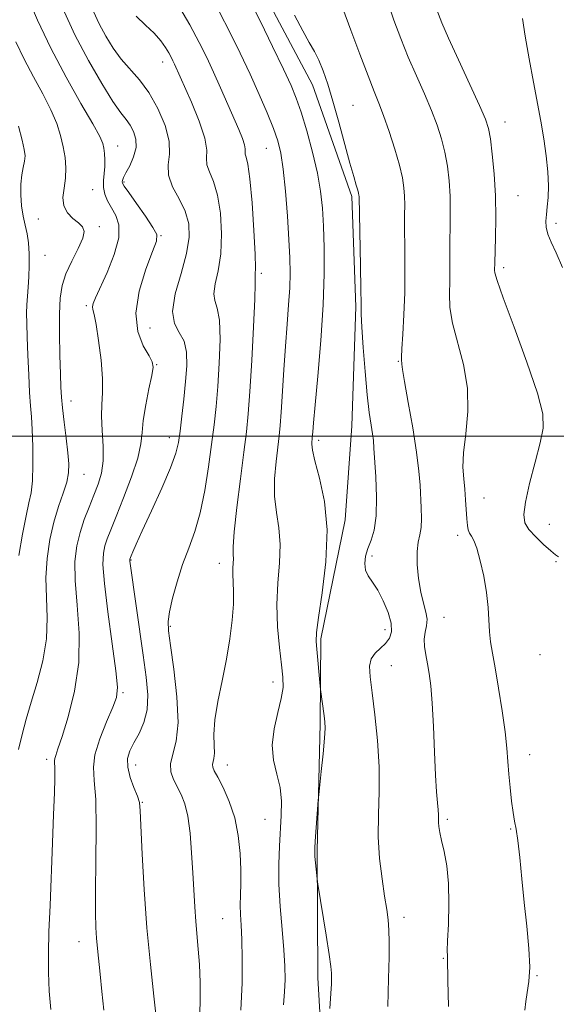
# Model space of a CAD drawing. Extents: x 2079800 to 2082700, y 339800 to 342700.
# Drawn here: x 2081072 to 2081189, y 340376 to 340591 of the extents above; entities that cross this region are included whole.
import ezdxf

# ---------------------------------------------------------------- set-up
doc = ezdxf.new("R2010")
doc.units = 0
doc.header["$MEASUREMENT"] = 0
for name, color, linetype, lineweight in [('32000', 7, 'Continuous', 0), ('DTM HARD BREAKLINE', 7, 'Continuous', 0), ('DTM SPOT ELEVATION', 2, 'Continuous', 13), ('INDEX CONTOUR', 41, 'Continuous', 13), ('INTERMEDIATE CONTOUR', 44, 'Continuous', 0)]:
    doc.layers.add(name, color=color, linetype=linetype, lineweight=lineweight)

msp = doc.modelspace()

# ---------------------------------------------------------------- linework, layer by layer
at = {"layer": '32000', "flags": 128}
msp.add_lwpolyline([(2080000, 340500), (2082500, 340500)], dxfattribs=at)
at = {"layer": 'DTM HARD BREAKLINE'}
msp.add_polyline3d([(2081123.306, 340600.579, 1289.085), (2081136.005, 340576.733, 1288.805), (2081144.594, 340552.356, 1288.315), (2081145.471, 340528.201, 1288.245), (2081144.558, 340502.24, 1288.945), (2081143.107, 340481.673, 1289.575), (2081137.825, 340455.693, 1289.715), (2081137.649, 340437.187, 1290.205), (2081137.001, 340409.428, 1289.855), (2081137.124, 340381.672, 1290.485), (2081138.787, 340354.18, 1289.925), (2081140.012, 340309.724, 1289.995), (2081137.808, 340285.042, 1289.785), (2081134.353, 340252.644, 1289.785), (2081129.819, 340231.807, 1289.715), (2081117.853, 340206.053, 1290.135), (2081109.701, 340189.826, 1290.625), (2081104.887, 340174.128, 1290.485)], dxfattribs=at)
at = {"layer": 'DTM SPOT ELEVATION'}
for p in [(2081103.31, 340581.75, 1296.6), (2081144.83, 340572.26, 1287.1), (2081177.98, 340568.63, 1281.3), (2081093.47, 340563.34, 1301.3), (2081125.94, 340562.87, 1292.9), (2081094.84, 340555.52, 1299.8), (2081087.99, 340553.82, 1302.8), (2081180.86, 340552.55, 1281.1), (2081076.14, 340547.42, 1304.7), (2081189.12, 340546.46, 1279.6), (2081089.44, 340545.77, 1303.7), (2081102.88, 340543.79, 1299.9), (2081077.57, 340539.47, 1305.2), (2081124.81, 340535.56, 1293.7), (2081177.71, 340536.77, 1281.6), (2081086.58, 340528.48, 1302.3), (2081100.48, 340523.64, 1298.6), (2081154.76, 340516.35, 1286.1), (2081101.93, 340515.58, 1299.9), (2081083.23, 340507.66, 1303.4), (2081104.74, 340499.66, 1298.6), (2081137.34, 340499.07, 1289.6), (2081086.09, 340491.67, 1303.2), (2081173.41, 340486.48, 1283.2), (2081187.69, 340480.71, 1281.1), (2081167.71, 340478.33, 1284.4), (2081148.96, 340473.81, 1287.6), (2081096.38, 340472.94, 1297.9), (2081115.63, 340472.23, 1294.6), (2081189.15, 340472.6, 1282.2), (2081164.7, 340460.4, 1285.2), (2081104.97, 340458.44, 1295.8), (2081151.84, 340457.69, 1288.6), (2081185.68, 340452.25, 1282.6), (2081153.22, 340449.83, 1287.1), (2081127.33, 340446.26, 1292.6), (2081094.59, 340443.93, 1299.8), (2081183.39, 340430.41, 1283.4), (2081077.95, 340429.39, 1302.4), (2081097.38, 340428.12, 1297.3), (2081117.36, 340428.16, 1293.3), (2081098.84, 340420.01, 1297.9), (2081125.63, 340416.27, 1292.9), (2081165.44, 340416.3, 1285.7), (2081179.22, 340414.2, 1284.1), (2081116.38, 340394.56, 1294.9), (2081156, 340394.85, 1287.5), (2081084.98, 340389.59, 1300.7), (2081164.57, 340385.94, 1286.1), (2081184.97, 340382.13, 1283.9)]:
    msp.add_point(p, dxfattribs=at)
at = {"layer": 'INDEX CONTOUR'}
for points in [[(2081139.801, 340374.952, 1290), (2081140.001, 340378.247, 1290), (2081140.1, 340380.329, 1290), (2081140.142, 340381.636, 1290), (2081140.1451, 340382.658, 1290), (2081140.022, 340384.105, 1290), (2081139.659, 340386.739, 1290), (2081138.999, 340390.97, 1290), (2081137.182, 340402.127, 1290), (2081137.018, 340403.215, 1290), (2081136.926, 340404.033, 1290), (2081136.645, 340406.793, 1290), (2081136.52, 340408.133, 1290), (2081136.463, 340409.059, 1290), (2081136.484, 340409.985, 1290), (2081136.586, 340411.491, 1290), (2081137.24, 340420.471, 1290), (2081137.346, 340421.615, 1290), (2081137.887, 340426.703, 1290), (2081138.283, 340430.56, 1290), (2081138.6, 340433.983, 1290), (2081138.7369, 340436.195, 1290), (2081138.709, 340437.596, 1290), (2081138.557, 340438.875, 1290), (2081137.764, 340444.649, 1290), (2081137.682, 340445.372, 1290), (2081136.901, 340453.439, 1290), (2081136.763, 340455.139, 1290), (2081136.843, 340457.079, 1290), (2081137.282, 340460.378, 1290), (2081138.112, 340465.782, 1290), (2081138.927, 340472.537, 1290), (2081139.211, 340479.513, 1290), (2081138.624, 340485.735, 1290), (2081137.542, 340490.838, 1290), (2081136.514, 340494.61, 1290), (2081135.968, 340496.9519, 1290), (2081135.818, 340498.209, 1290), (2081135.855, 340498.836, 1290), (2081135.906, 340499.2381, 1290), (2081135.943, 340499.61, 1290), (2081136.035, 340500.952, 1290), (2081136.193, 340502.907, 1290), (2081136.543, 340506.8, 1290), (2081137.126, 340513.108, 1290), (2081137.783, 340520.847, 1290), (2081138.303, 340528.667, 1290), (2081138.528, 340535.47, 1290), (2081138.512, 340541.153, 1290), (2081138.363, 340545.865, 1290), (2081138.145, 340549.82, 1290), (2081137.761, 340553.497, 1290), (2081137.071, 340557.445, 1290), (2081136, 340562, 1290), (2081134.728, 340566.668, 1290), (2081133.5, 340570.745, 1290), (2081132.455, 340573.816, 1290), (2081131.303, 340576.614, 1290), (2081129.652, 340580.164, 1290), (2081127.272, 340585.111, 1290), (2081124.601, 340590.591, 1290), (2081122.239, 340595.365, 1290)], [(2081090.41, 340374.582, 1300), (2081089.994, 340378.673, 1300), (2081089.626, 340382.471, 1300), (2081089.053, 340388.039, 1300), (2081088.845, 340390.2911, 1300), (2081088.6899, 340392.68, 1300), (2081088.604, 340395.861, 1300), (2081088.6069, 340400.56, 1300), (2081088.692, 340407.115, 1300), (2081088.751, 340414.323, 1300), (2081088.651, 340420.589, 1300), (2081088.346, 340424.7899, 1300), (2081088.149, 340427.658, 1300), (2081088.463, 340430.395, 1300), (2081089.5359, 340433.864, 1300), (2081091.008, 340437.5889, 1300), (2081092.364, 340440.758, 1300), (2081093.181, 340442.926, 1300), (2081093.404, 340445.122, 1300), (2081093.073, 340448.741, 1300), (2081092.277, 340454.651, 1300), (2081091.316, 340461.602, 1300), (2081090.5451, 340467.817, 1300), (2081090.235, 340471.951, 1300), (2081090.324, 340474.405, 1300), (2081090.671, 340476.012, 1300), (2081091.182, 340477.546, 1300), (2081091.953, 340479.536, 1300), (2081093.129, 340482.451, 1300), (2081094.7561, 340486.528, 1300), (2081096.477, 340491.086, 1300), (2081097.837, 340495.211, 1300), (2081098.523, 340498.272, 1300), (2081098.794, 340500.755, 1300), (2081099.054, 340503.426, 1300), (2081099.598, 340506.793, 1300), (2081100.291, 340510.331, 1300), (2081100.89, 340513.254, 1300), (2081101.174, 340515.039, 1300), (2081101.012, 340516.209, 1300), (2081100.296, 340517.549, 1300), (2081099.053, 340519.711, 1300), (2081097.851, 340522.818, 1300), (2081097.396, 340526.859, 1300), (2081098.151, 340531.671, 1300), (2081099.626, 340536.471, 1300), (2081101.092, 340540.3199, 1300), (2081101.93, 340542.608, 1300), (2081101.967, 340544.025, 1300), (2081101.145, 340545.59, 1300), (2081099.511, 340548.019, 1300), (2081097.551, 340550.826, 1300), (2081095.86, 340553.221, 1300), (2081094.8899, 340554.621, 1300), (2081094.514, 340555.249, 1300), (2081094.4589, 340555.535, 1300), (2081094.519, 340555.864, 1300), (2081094.745, 340556.456, 1300), (2081095.251, 340557.487, 1300), (2081096.075, 340559.062, 1300), (2081096.935, 340560.991, 1300), (2081097.472, 340563.011, 1300), (2081097.423, 340564.895, 1300), (2081096.91, 340566.557, 1300), (2081096.152, 340567.947, 1300), (2081095.287, 340569.129, 1300), (2081094.128, 340570.634, 1300), (2081092.407, 340573.107, 1300), (2081089.966, 340577.004, 1300), (2081087.08, 340582.015, 1300), (2081084.133, 340587.644, 1300), (2081081.474, 340593.367, 1300)], [(2081190.6, 340536.828, 1280), (2081189.179, 340540.006, 1280), (2081188.106, 340542.34, 1280), (2081187.394, 340544.1159, 1280), (2081187.034, 340545.602, 1280), (2081186.953, 340546.9829, 1280), (2081187.057, 340548.427, 1280), (2081187.252, 340550.093, 1280), (2081187.433, 340552.1201, 1280), (2081187.496, 340554.64, 1280), (2081187.355, 340557.73, 1280), (2081187.018, 340561.237, 1280), (2081186.513, 340564.957, 1280), (2081185.867, 340568.756, 1280), (2081184.23, 340577.34, 1280), (2081183.299, 340582.422, 1280), (2081182.441, 340587.345, 1280), (2081181.815, 340591.217, 1280)]]:
    msp.add_polyline3d(points, dxfattribs=at)
at = {"layer": 'INTERMEDIATE CONTOUR'}
for points in [[(2081078.89, 340374.755, 1302), (2081078.516, 340378.758, 1302), (2081078.34, 340382.806, 1302), (2081078.333, 340387.049, 1302), (2081078.459, 340391.815, 1302), (2081078.679, 340397.481, 1302), (2081079.232, 340411.158, 1302), (2081079.47, 340417.371, 1302), (2081079.629, 340422.034, 1302), (2081079.708, 340425.229, 1302), (2081079.718, 340427.257, 1302), (2081079.649, 340429.077, 1302), (2081079.702, 340429.557, 1302), (2081079.917, 340430.249, 1302), (2081080.415, 340431.666, 1302), (2081081.325, 340434.353, 1302), (2081082.6719, 340438.673, 1302), (2081084.049, 340444.253, 1302), (2081084.944, 340450.534, 1302), (2081085.01, 340456.974, 1302), (2081084.581, 340463.091, 1302), (2081084.155, 340468.418, 1302), (2081084.135, 340472.633, 1302), (2081084.526, 340476.003, 1302), (2081085.234, 340478.937, 1302), (2081086.165, 340481.7679, 1302), (2081087.209, 340484.504, 1302), (2081088.255, 340487.074, 1302), (2081089.192, 340489.465, 1302), (2081089.907, 340491.892, 1302), (2081090.291, 340494.629, 1302), (2081090.291, 340497.833, 1302), (2081090.094, 340501.202, 1302), (2081089.947, 340504.315, 1302), (2081090.016, 340506.926, 1302), (2081090.156, 340509.477, 1302), (2081090.14, 340512.584, 1302), (2081089.813, 340516.603, 1302), (2081089.285, 340520.854, 1302), (2081088.735, 340524.398, 1302), (2081088.315, 340526.549, 1302), (2081088.064, 340527.643, 1302), (2081087.991, 340528.269, 1302), (2081088.131, 340528.985, 1302), (2081088.617, 340530.233, 1302), (2081091.124, 340535.768, 1302), (2081092.693, 340539.667, 1302), (2081093.704, 340543.325, 1302), (2081093.725, 340546.129, 1302), (2081093.0321, 340548.207, 1302), (2081092.074, 340549.873, 1302), (2081091.237, 340551.396, 1302), (2081090.638, 340552.868, 1302), (2081090.329, 340554.335, 1302), (2081090.324, 340555.831, 1302), (2081090.652, 340558.857, 1302), (2081090.6789, 340560.33, 1302), (2081090.588, 340561.694, 1302), (2081090.433, 340562.868, 1302), (2081090.191, 340563.909, 1302), (2081089.527, 340565.429, 1302), (2081088.0261, 340568.182, 1302), (2081085.442, 340572.674, 1302), (2081082.193, 340578.428, 1302), (2081078.869, 340584.722, 1302), (2081075.965, 340590.872, 1302), (2081073.611, 340596.36, 1302)], [(2081165.714, 340375.403, 1286), (2081165.5581, 340381.086, 1286), (2081165.45, 340385.985, 1286), (2081165.425, 340386.449, 1286), (2081165.422, 340387.546, 1286), (2081165.492, 340389.7611, 1286), (2081165.652, 340393.37, 1286), (2081165.773, 340397.801, 1286), (2081165.691, 340402.271, 1286), (2081165.299, 340406.13, 1286), (2081164.732, 340409.262, 1286), (2081164.183, 340411.682, 1286), (2081163.805, 340413.435, 1286), (2081163.592, 340414.68, 1286), (2081163.5, 340415.6051, 1286), (2081163.482, 340416.398, 1286), (2081163.478, 340417.247, 1286), (2081163.428, 340418.342, 1286), (2081163.286, 340419.906, 1286), (2081163.078, 340422.308, 1286), (2081162.844, 340425.948, 1286), (2081162.615, 340430.984, 1286), (2081162.381, 340436.589, 1286), (2081162.122, 340441.689, 1286), (2081161.823, 340445.471, 1286), (2081161.485, 340448.171, 1286), (2081161.112, 340450.282, 1286), (2081160.732, 340452.212, 1286), (2081160.447, 340454.017, 1286), (2081160.382, 340455.664, 1286), (2081160.597, 340457.144, 1286), (2081160.892, 340458.545, 1286), (2081161.003, 340459.978, 1286), (2081160.742, 340461.566, 1286), (2081160.223, 340463.476, 1286), (2081159.637, 340465.8851, 1286), (2081159.153, 340468.855, 1286), (2081158.857, 340471.984, 1286), (2081158.816, 340474.752, 1286), (2081159.053, 340476.803, 1286), (2081159.418, 340478.4189, 1286), (2081159.718, 340480.045, 1286), (2081159.81, 340482.027, 1286), (2081159.743, 340484.313, 1286), (2081159.483, 340489.305, 1286), (2081159.236, 340492.369, 1286), (2081158.726, 340496.452, 1286), (2081157.874, 340501.767, 1286), (2081156.897, 340507.344, 1286), (2081156.085, 340511.92, 1286), (2081155.652, 340514.564, 1286), (2081155.505, 340515.697, 1286), (2081155.4791, 340516.071, 1286), (2081155.444, 340516.401, 1286), (2081155.429, 340517.231, 1286), (2081155.499, 340519.065, 1286), (2081155.693, 340522.248, 1286), (2081155.936, 340526.494, 1286), (2081156.122, 340531.362, 1286), (2081156.178, 340536.4061, 1286), (2081156.147, 340541.181, 1286), (2081156.106, 340545.241, 1286), (2081156.107, 340548.278, 1286), (2081156.119, 340550.536, 1286), (2081156.091, 340552.397, 1286), (2081155.959, 340554.234, 1286), (2081155.621, 340556.378, 1286), (2081154.966, 340559.149, 1286), (2081153.9371, 340562.705, 1286), (2081152.71, 340566.546, 1286), (2081151.5171, 340570.009, 1286), (2081150.505, 340572.695, 1286), (2081149.473, 340575.269, 1286), (2081148.135, 340578.661, 1286), (2081146.3291, 340583.43, 1286), (2081144.389, 340588.657, 1286), (2081141.4, 340596.856, 1286)], [(2081120.371, 340374.589, 1294), (2081120.637, 340380.597, 1294), (2081120.666, 340385.832, 1294), (2081120.562, 340390.055, 1294), (2081120.4181, 340393.148, 1294), (2081120.291, 340395.474, 1294), (2081120.231, 340397.5191, 1294), (2081120.263, 340399.71, 1294), (2081120.324, 340402.247, 1294), (2081120.327, 340405.271, 1294), (2081120.183, 340408.845, 1294), (2081119.78, 340412.728, 1294), (2081119.005, 340416.603, 1294), (2081117.8159, 340420.17, 1294), (2081116.469, 340423.202, 1294), (2081115.294, 340425.487, 1294), (2081114.549, 340426.909, 1294), (2081114.203, 340427.712, 1294), (2081114.1511, 340428.232, 1294), (2081114.469, 340429.543, 1294), (2081114.564, 340430.704, 1294), (2081114.496, 340432.419, 1294), (2081114.448, 340434.813, 1294), (2081114.67, 340438, 1294), (2081115.328, 340442.012, 1294), (2081116.256, 340446.552, 1294), (2081117.2029, 340451.239, 1294), (2081117.962, 340455.725, 1294), (2081118.479, 340459.792, 1294), (2081118.744, 340463.257, 1294), (2081118.77, 340465.993, 1294), (2081118.669, 340468.1069, 1294), (2081118.5789, 340469.765, 1294), (2081118.6, 340471.117, 1294), (2081118.673, 340472.236, 1294), (2081118.706, 340473.1799, 1294), (2081118.649, 340474.137, 1294), (2081118.643, 340475.824, 1294), (2081118.8761, 340479.087, 1294), (2081119.466, 340484.391, 1294), (2081120.254, 340490.677, 1294), (2081121.01, 340496.501, 1294), (2081121.56, 340500.901, 1294), (2081121.962, 340504.834, 1294), (2081122.326, 340509.74, 1294), (2081122.732, 340516.511, 1294), (2081123.118, 340523.843, 1294), (2081123.391, 340529.888, 1294), (2081123.488, 340533.283, 1294), (2081123.476, 340534.621, 1294), (2081123.456, 340534.9791, 1294), (2081123.492, 340535.391, 1294), (2081123.519, 340536.713, 1294), (2081123.439, 340539.756, 1294), (2081123.18, 340544.918, 1294), (2081122.787, 340550.95, 1294), (2081122.333, 340556.191, 1294), (2081121.889, 340559.386, 1294), (2081121.528, 340560.924, 1294), (2081121.322, 340561.599, 1294), (2081121.298, 340562.107, 1294), (2081121.308, 340562.73, 1294), (2081121.158, 340563.651, 1294), (2081120.69, 340565.033, 1294), (2081119.893, 340566.958, 1294), (2081115.915, 340576.081, 1294), (2081114.3841, 340579.5089, 1294), (2081112.897, 340582.695, 1294), (2081111.2519, 340585.973, 1294), (2081109.178, 340589.812, 1294), (2081106.549, 340594.4439, 1294)], [(2081182.336, 340374.569, 1284), (2081182.529, 340376.5151, 1284), (2081182.886, 340378.473, 1284), (2081183.251, 340380.84, 1284), (2081183.41, 340383.967, 1284), (2081183.21, 340388.082, 1284), (2081182.7499, 340392.9279, 1284), (2081182.195, 340398.126, 1284), (2081181.677, 340403.283, 1284), (2081181.219, 340407.945, 1284), (2081180.815, 340411.6431, 1284), (2081180.454, 340414.11, 1284), (2081180.119, 340415.899, 1284), (2081179.786, 340417.764, 1284), (2081179.443, 340420.269, 1284), (2081179.1199, 340423.204, 1284), (2081178.857, 340426.165, 1284), (2081178.665, 340428.907, 1284), (2081178.439, 340431.81, 1284), (2081178.046, 340435.41, 1284), (2081177.402, 340440.008, 1284), (2081176.622, 340444.954, 1284), (2081175.868, 340449.364, 1284), (2081175.275, 340452.601, 1284), (2081174.857, 340455.019, 1284), (2081174.599, 340457.222, 1284), (2081174.309, 340462.5869, 1284), (2081173.985, 340465.841, 1284), (2081173.385, 340469.383, 1284), (2081172.616, 340472.779, 1284), (2081171.8411, 340475.509, 1284), (2081171.191, 340477.211, 1284), (2081170.68, 340478.163, 1284), (2081170.291, 340478.801, 1284), (2081170.007, 340479.514, 1284), (2081169.805, 340480.501, 1284), (2081169.661, 340481.913, 1284), (2081169.422, 340486.086, 1284), (2081169.241, 340488.411, 1284), (2081168.998, 340490.672, 1284), (2081168.844, 340493.181, 1284), (2081168.968, 340496.359, 1284), (2081169.448, 340500.495, 1284), (2081169.908, 340505.337, 1284), (2081169.859, 340510.499, 1284), (2081168.9901, 340515.617, 1284), (2081166.55, 340524.632, 1284), (2081165.984, 340528.114, 1284), (2081165.868, 340531.073, 1284), (2081165.935, 340533.8199, 1284), (2081165.967, 340536.616, 1284), (2081165.963, 340539.53, 1284), (2081165.974, 340542.585, 1284), (2081166.03, 340545.7889, 1284), (2081166.073, 340549.092, 1284), (2081166.023, 340552.432, 1284), (2081165.813, 340555.746, 1284), (2081165.434, 340558.971, 1284), (2081164.892, 340562.043, 1284), (2081164.178, 340564.95, 1284), (2081163.236, 340567.886, 1284), (2081161.996, 340571.093, 1284), (2081160.428, 340574.743, 1284), (2081158.671, 340578.713, 1284), (2081156.901, 340582.8069, 1284), (2081155.264, 340586.867, 1284), (2081153.763, 340590.889, 1284), (2081152.366, 340594.905, 1284)], [(2081102.248, 340369.777, 1298), (2081101.326, 340377.689, 1298), (2081100.584, 340384.568, 1298), (2081099.853, 340392.571, 1298), (2081099.263, 340400.949, 1298), (2081098.835, 340408.671, 1298), (2081098.396, 340418.1269, 1298), (2081098.191, 340419.963, 1298), (2081097.76, 340421.349, 1298), (2081097.007, 340423.222, 1298), (2081096.185, 340425.455, 1298), (2081095.638, 340427.6571, 1298), (2081095.631, 340429.54, 1298), (2081096.124, 340431.242, 1298), (2081097.001, 340433.007, 1298), (2081098.113, 340435.046, 1298), (2081099.185, 340437.433, 1298), (2081099.907, 340440.21, 1298), (2081100.05, 340443.449, 1298), (2081099.703, 340447.348, 1298), (2081099.038, 340452.136, 1298), (2081096.107, 340472.667, 1298), (2081096.089, 340472.884, 1298), (2081096.092, 340473.009, 1298), (2081096.108, 340473.086, 1298), (2081096.403, 340473.836, 1298), (2081096.759, 340474.7031, 1298), (2081097.485, 340476.3789, 1298), (2081098.809, 340479.311, 1298), (2081100.822, 340483.686, 1298), (2081103.078, 340488.651, 1298), (2081104.997, 340493.093, 1298), (2081106.152, 340496.232, 1298), (2081106.732, 340498.608, 1298), (2081107.081, 340501.094, 1298), (2081107.473, 340504.339, 1298), (2081107.899, 340508.099, 1298), (2081108.284, 340511.91, 1298), (2081108.5321, 340515.3699, 1298), (2081108.481, 340518.339, 1298), (2081107.948, 340520.741, 1298), (2081106.8911, 340522.629, 1298), (2081105.824, 340524.562, 1298), (2081105.396, 340527.228, 1298), (2081106.04, 340531.067, 1298), (2081107.299, 340535.539, 1298), (2081108.4999, 340539.857, 1298), (2081109.085, 340543.421, 1298), (2081108.969, 340546.388, 1298), (2081108.185, 340549.097, 1298), (2081106.853, 340551.813, 1298), (2081105.447, 340554.483, 1298), (2081104.53, 340556.9789, 1298), (2081104.4549, 340559.253, 1298), (2081104.743, 340561.597, 1298), (2081104.706, 340564.387, 1298), (2081103.8231, 340567.845, 1298), (2081102.242, 340571.577, 1298), (2081100.279, 340575.035, 1298), (2081098.21, 340577.822, 1298), (2081094.215, 340582.359, 1298), (2081092.443, 340584.751, 1298), (2081090.849, 340587.326, 1298), (2081089.421, 340590.021, 1298), (2081088.165, 340592.754, 1298)], [(2081111.348, 340372.166, 1296), (2081111.471, 340376.43, 1296), (2081111.439, 340380.648, 1296), (2081111.285, 340384.539, 1296), (2081111.049, 340387.916, 1296), (2081110.51, 340393.969, 1296), (2081110.289, 340397.174, 1296), (2081109.873, 340404.629, 1296), (2081109.607, 340408.948, 1296), (2081109.248, 340413.228, 1296), (2081108.753, 340416.937, 1296), (2081108.097, 340419.695, 1296), (2081107.319, 340421.718, 1296), (2081105.654, 340424.9721, 1296), (2081105.073, 340426.637, 1296), (2081104.981, 340428.4361, 1296), (2081105.498, 340430.517, 1296), (2081106.231, 340433.34, 1296), (2081106.655, 340437.448, 1296), (2081106.402, 340443.061, 1296), (2081105.711, 340449.116, 1296), (2081104.976, 340454.2319, 1296), (2081104.529, 340457.45, 1296), (2081104.449, 340459.513, 1296), (2081104.754, 340461.588, 1296), (2081105.44, 340464.5599, 1296), (2081106.433, 340468.191, 1296), (2081107.637, 340471.963, 1296), (2081108.954, 340475.514, 1296), (2081110.274, 340479.123, 1296), (2081111.483, 340483.2241, 1296), (2081112.492, 340488.081, 1296), (2081113.3079, 340493.269, 1296), (2081113.965, 340498.186, 1296), (2081114.493, 340502.439, 1296), (2081114.928, 340506.444, 1296), (2081115.305, 340510.825, 1296), (2081115.632, 340515.94, 1296), (2081115.799, 340521.091, 1296), (2081115.669, 340525.314, 1296), (2081115.19, 340527.956, 1296), (2081114.65, 340529.592, 1296), (2081114.426, 340531.103, 1296), (2081114.766, 340533.229, 1296), (2081115.409, 340536.126, 1296), (2081115.969, 340539.8059, 1296), (2081116.133, 340544.17, 1296), (2081115.8779, 340548.669, 1296), (2081115.259, 340552.644, 1296), (2081114.371, 340555.599, 1296), (2081113.487, 340557.704, 1296), (2081112.926, 340559.289, 1296), (2081112.859, 340560.719, 1296), (2081112.887, 340562.476, 1296), (2081112.463, 340565.072, 1296), (2081111.224, 340568.779, 1296), (2081109.538, 340572.908, 1296), (2081105.865, 340581.2329, 1296), (2081105.521, 340581.971, 1296), (2081105.128, 340582.75, 1296), (2081104.614, 340583.696, 1296), (2081103.897, 340584.907, 1296), (2081102.87, 340586.36, 1296), (2081101.415, 340587.999, 1296), (2081099.511, 340589.787, 1296), (2081097.52, 340591.754, 1296)], [(2081129.661, 340375.753, 1292), (2081129.903, 340378.619, 1292), (2081130.008, 340381.3, 1292), (2081129.955, 340384.1929, 1292), (2081129.73, 340387.741, 1292), (2081129.349, 340392.217, 1292), (2081128.9391, 340397.207, 1292), (2081128.655, 340402.128, 1292), (2081128.61, 340406.517, 1292), (2081128.749, 340410.392, 1292), (2081129.176, 340417.143, 1292), (2081129.207, 340420.224, 1292), (2081128.908, 340423.203, 1292), (2081128.22, 340426.159, 1292), (2081127.494, 340429.216, 1292), (2081127.181, 340432.508, 1292), (2081127.584, 340436.08, 1292), (2081128.4, 340439.611, 1292), (2081129.176, 340442.687, 1292), (2081129.5521, 340445.081, 1292), (2081129.537, 340447.304, 1292), (2081129.235, 340450.05, 1292), (2081128.768, 340453.823, 1292), (2081128.344, 340458.352, 1292), (2081128.189, 340463.175, 1292), (2081128.432, 340467.887, 1292), (2081128.81, 340472.316, 1292), (2081128.958, 340476.346, 1292), (2081128.636, 340479.936, 1292), (2081128.092, 340483.331, 1292), (2081127.695, 340486.848, 1292), (2081127.717, 340490.672, 1292), (2081128.036, 340494.443, 1292), (2081128.734, 340500.081, 1292), (2081128.957, 340502.312, 1292), (2081129.168, 340505.221, 1292), (2081129.719, 340514.447, 1292), (2081130.06, 340519.651, 1292), (2081130.427, 340524.446, 1292), (2081130.765, 340528.7, 1292), (2081131.009, 340532.3931, 1292), (2081131.106, 340535.616, 1292), (2081131.049, 340538.908, 1292), (2081130.846, 340542.92, 1292), (2081130.509, 340548.029, 1292), (2081130.079, 340553.502, 1292), (2081129.602, 340558.334, 1292), (2081129.093, 340561.825, 1292), (2081128.433, 340564.505, 1292), (2081127.469, 340567.21, 1292), (2081126.091, 340570.601, 1292), (2081124.354, 340574.626, 1292), (2081122.353, 340579.058, 1292), (2081120.184, 340583.672, 1292), (2081117.939, 340588.253, 1292), (2081115.7091, 340592.588, 1292)], [(2081152.4139, 340375.367, 1288), (2081152.586, 340381.487, 1288), (2081152.698, 340386.15, 1288), (2081152.73, 340389.535, 1288), (2081152.666, 340392.101, 1288), (2081152.488, 340394.307, 1288), (2081152.182, 340396.614, 1288), (2081151.733, 340399.487, 1288), (2081151.165, 340403.252, 1288), (2081150.634, 340407.699, 1288), (2081150.335, 340412.482, 1288), (2081150.379, 340417.344, 1288), (2081150.555, 340422.374, 1288), (2081150.568, 340427.753, 1288), (2081150.212, 340433.515, 1288), (2081149.617, 340439.126, 1288), (2081149, 340443.912, 1288), (2081148.564, 340447.373, 1288), (2081148.454, 340449.723, 1288), (2081148.797, 340451.35, 1288), (2081149.654, 340452.606, 1288), (2081150.798, 340453.674, 1288), (2081151.933, 340454.7, 1288), (2081152.793, 340455.833, 1288), (2081153.238, 340457.242, 1288), (2081153.157, 340459.097, 1288), (2081152.499, 340461.47, 1288), (2081151.446, 340464.0271, 1288), (2081150.235, 340466.333, 1288), (2081149.088, 340468.077, 1288), (2081148.151, 340469.437, 1288), (2081147.55, 340470.716, 1288), (2081147.379, 340472.157, 1288), (2081147.587, 340473.753, 1288), (2081148.091, 340475.442, 1288), (2081148.7839, 340477.235, 1288), (2081149.467, 340479.467, 1288), (2081149.921, 340482.549, 1288), (2081149.995, 340486.666, 1288), (2081149.8119, 340491.098, 1288), (2081149.398, 340497.389, 1288), (2081149.27, 340499.009, 1288), (2081149.089, 340500.464, 1288), (2081148.787, 340502.394, 1288), (2081148.388, 340505.155, 1288), (2081147.937, 340509.034, 1288), (2081147.482, 340514.079, 1288), (2081147.079, 340519.384, 1288), (2081146.789, 340523.806, 1288), (2081146.647, 340526.635, 1288), (2081146.595, 340528.906, 1288), (2081146.553, 340532.09, 1288), (2081146.461, 340537.14, 1288), (2081146.158, 340552.362, 1288), (2081146.135, 340552.627, 1288), (2081146.054, 340553.029, 1288), (2081145.868, 340553.705, 1288), (2081145.528, 340554.825, 1288), (2081144.976, 340556.689, 1288), (2081144.148, 340559.629, 1288), (2081141.732, 340568.557, 1288), (2081140.458, 340573.134, 1288), (2081139.333, 340576.882, 1288), (2081138.328, 340579.817, 1288), (2081137.376, 340582.119, 1288), (2081136.394, 340584.021, 1288), (2081135.262, 340585.978, 1288), (2081133.848, 340588.502, 1288), (2081132.081, 340591.919, 1288)], [(2081189.689, 340473.6, 1282), (2081189.064, 340474.092, 1282), (2081188.001, 340474.9521, 1282), (2081186.445, 340476.3121, 1282), (2081184.718, 340477.957, 1282), (2081183.236, 340479.584, 1282), (2081182.346, 340481.049, 1282), (2081182.098, 340482.837, 1282), (2081182.471, 340485.588, 1282), (2081183.392, 340489.665, 1282), (2081184.569, 340494.324, 1282), (2081185.659, 340498.541, 1282), (2081186.323, 340501.705, 1282), (2081186.241, 340504.835, 1282), (2081185.102, 340509.363, 1282), (2081182.792, 340516.147, 1282), (2081179.996, 340523.758, 1282), (2081177.601, 340530.199, 1282), (2081176.275, 340533.98, 1282), (2081175.801, 340535.652, 1282), (2081175.747, 340536.278, 1282), (2081175.778, 340537.879, 1282), (2081175.954, 340543.3, 1282), (2081176.028, 340547.649, 1282), (2081175.955, 340552.4681, 1282), (2081175.667, 340557.259, 1282), (2081175.247, 340561.564, 1282), (2081174.818, 340564.936, 1282), (2081174.42, 340567.195, 1282), (2081173.763, 340569.225, 1282), (2081172.474, 340572.178, 1282), (2081170.351, 340576.791, 1282), (2081167.868, 340582.156, 1282), (2081165.667, 340586.952, 1282), (2081164.199, 340590.304, 1282), (2081163.136, 340593.121, 1282)], [(2081071.785, 340431.561, 1304), (2081072.59, 340434.822, 1304), (2081073.49, 340438.15, 1304), (2081074.576, 340441.872, 1304), (2081075.864, 340446.206, 1304), (2081077.084, 340450.932, 1304), (2081077.89, 340455.718, 1304), (2081078.063, 340460.302, 1304), (2081077.885, 340464.706, 1304), (2081077.7649, 340469.019, 1304), (2081078.025, 340473.292, 1304), (2081078.649, 340477.413, 1304), (2081079.534, 340481.231, 1304), (2081080.564, 340484.614, 1304), (2081081.5609, 340487.526, 1304), (2081082.333, 340489.949, 1304), (2081082.735, 340491.949, 1304), (2081082.798, 340493.926, 1304), (2081082.602, 340496.36, 1304), (2081082.23, 340499.544, 1304), (2081081.796, 340503.019, 1304), (2081081.418, 340506.1369, 1304), (2081081.183, 340508.498, 1304), (2081081.054, 340510.6931, 1304), (2081080.961, 340513.56, 1304), (2081080.855, 340517.647, 1304), (2081080.77, 340522.338, 1304), (2081080.761, 340526.729, 1304), (2081080.898, 340530.151, 1304), (2081081.309, 340532.886, 1304), (2081082.137, 340535.457, 1304), (2081083.424, 340538.228, 1304), (2081084.81, 340540.947, 1304), (2081085.835, 340543.205, 1304), (2081086.142, 340544.719, 1304), (2081085.779, 340545.718, 1304), (2081084.895, 340546.558, 1304), (2081083.681, 340547.541, 1304), (2081082.477, 340548.767, 1304), (2081081.667, 340550.28, 1304), (2081081.507, 340552.1041, 1304), (2081081.762, 340554.1601, 1304), (2081082.071, 340556.348, 1304), (2081082.144, 340558.585, 1304), (2081081.962, 340560.866, 1304), (2081081.576, 340563.204, 1304), (2081081.007, 340565.636, 1304), (2081080.149, 340568.2841, 1304), (2081078.866, 340571.293, 1304), (2081077.093, 340574.75, 1304), (2081075.048, 340578.508, 1304), (2081073.023, 340582.3599, 1304), (2081071.243, 340586.135, 1304)], [(2081071.901, 340473.915, 1306), (2081072.656, 340478.543, 1306), (2081073.4389, 340482.576, 1306), (2081074.085, 340485.3979, 1306), (2081074.555, 340487.63, 1306), (2081074.84, 340490.2, 1306), (2081074.943, 340493.75, 1306), (2081074.908, 340497.759, 1306), (2081074.785, 340501.42, 1306), (2081074.621, 340504.191, 1306), (2081074.434, 340506.612, 1306), (2081074.2339, 340509.489, 1306), (2081074.033, 340513.36, 1306), (2081073.849, 340517.68, 1306), (2081073.701, 340521.636, 1306), (2081073.604, 340524.618, 1306), (2081073.572, 340526.832, 1306), (2081073.616, 340528.685, 1306), (2081073.738, 340530.536, 1306), (2081073.899, 340532.529, 1306), (2081074.05, 340534.755, 1306), (2081074.143, 340537.249, 1306), (2081074.1349, 340539.81, 1306), (2081073.981, 340542.182, 1306), (2081073.66, 340544.195, 1306), (2081073.242, 340546.045, 1306), (2081072.822, 340548.016, 1306), (2081072.487, 340550.3, 1306), (2081072.296, 340552.729, 1306), (2081072.304, 340555.045, 1306), (2081072.528, 340557.037, 1306), (2081072.854, 340558.693, 1306), (2081073.134, 340560.049, 1306), (2081073.232, 340561.215, 1306), (2081073.074, 340562.595, 1306), (2081072.6, 340564.662, 1306), (2081071.787, 340567.695, 1306)]]:
    msp.add_polyline3d(points, dxfattribs=at)

doc.saveas('drawing.dxf')
